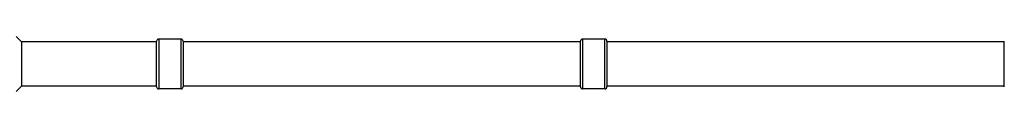
# Model space of a CAD drawing. Units: millimetres. Extents: x -4593 to 3544, y -3538 to 4633.
# Drawn here: x -845 to 84, y -517 to -465 of the extents above; entities that cross this region are included whole.
import ezdxf

# ---------------------------------------------------------------- set-up
doc = ezdxf.new("R2010")
doc.units = ezdxf.units.MM
doc.header["$LTSCALE"] = 55
doc.layers.add('SW_Toestellen', color=2, linetype='Continuous')

msp = doc.modelspace()

# ---------------------------------------------------------------- linework, layer by layer
at = {"layer": 'SW_Toestellen'}
for p, q in [((-843.31, -470.11), (-848.31, -465.11)), ((-715.81, -470.11), (-843.31, -470.11)), ((-843.31, -470.11), (-843.31, -512.11)), ((-715.81, -512.61), (-715.81, -469.61)), ((-713.81, -467.61), (-713.81, -514.61)), ((-692.81, -467.61), (-713.81, -467.61)), ((-692.81, -514.61), (-692.81, -467.61)), ((-690.81, -469.61), (-690.81, -512.61)), ((-315.81, -470.11), (-690.81, -470.11)), ((-315.81, -512.61), (-315.81, -469.61)), ((-313.81, -467.61), (-313.81, -514.61)), ((-292.81, -467.61), (-313.81, -467.61)), ((-292.81, -514.61), (-292.81, -467.61)), ((-290.81, -469.61), (-290.81, -512.61)), ((84.19, -470.11), (-290.81, -470.11)), ((84.19, -512.61), (84.19, -469.61)), ((-843.31, -512.11), (-848.31, -517.11)), ((-715.81, -512.11), (-843.31, -512.11)), ((-692.81, -514.61), (-713.81, -514.61)), ((-315.81, -512.11), (-690.81, -512.11)), ((-292.81, -514.61), (-313.81, -514.61)), ((84.19, -512.11), (-290.81, -512.11))]:
    msp.add_line(p, q, dxfattribs=at)
for centre, start, end in [((-713.81, -469.61), 90, 180), ((-692.81, -469.61), 0, 90), ((-313.81, -469.61), 90, 180), ((-292.81, -469.61), 0, 90), ((-713.81, -512.61), 180, 270), ((-692.81, -512.61), 270, 0), ((-313.81, -512.61), 180, 270), ((-292.81, -512.61), 270, 0)]:
    msp.add_arc(centre, 2, start, end, dxfattribs=at)

doc.saveas('drawing.dxf')
